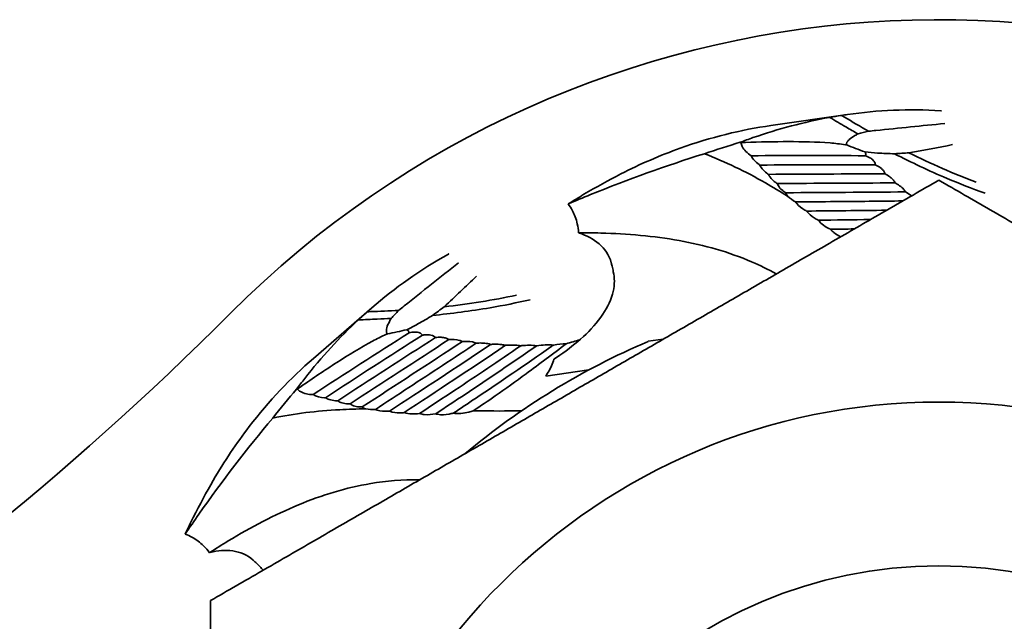
# Model space of a CAD drawing. Units: millimetres. Extents: x 4649 to 7619, y -331 to 1769.
# Drawn here: x 5368 to 5374, y 1137 to 1140 of the extents above; entities that cross this region are included whole.
import ezdxf

# ---------------------------------------------------------------- set-up
doc = ezdxf.new("R2010")
doc.units = ezdxf.units.MM
doc.header["$LTSCALE"] = 5
doc.layers.add('Visible (ISO)', color=7, linetype='Continuous', lineweight=35)

msp = doc.modelspace()

# ---------------------------------------------------------------- linework, layer by layer
at = {"layer": 'Visible (ISO)'}
for p, q in [((5372.5038, 1139.5379), (5372.9238, 1139.5983)), ((5369.9908, 1138.2589), (5370.3114, 1138.5367)), ((5371.9124, 1138.3643), (5371.8301, 1138.3525)), ((5371.5042, 1138.1957), (5371.2668, 1138.1615))]:
    msp.add_line(p, q, dxfattribs=at)
for radius in [3.4, 2.5, 2.5]:
    msp.add_circle((5373.4254, 1134.619), radius, dxfattribs=at)
for centre, radius, start, end in [((5373.4254, 1134.619), 5.5, 249.1383, 135.0238), ((5357.2878, 1150.7432), 17.3125, 290.06776, 315.02382), ((5373.4254, 1134.619), 4.06, 113.1365, 129.8625)]:
    msp.add_arc(centre, radius, start, end, dxfattribs=at)
for points, knots in [([(5372.8913, 1139.5934), (5372.9022, 1139.5951), (5372.913, 1139.5968), (5373.0879, 1139.6219), (5373.2605, 1139.6297), (5373.4381, 1139.6192), (5373.439, 1139.6191), (5373.4399, 1139.6191)], [2.7674965, 2.7674965, 2.7674965, 2.7674965, 2.8138279, 2.8138279, 3.5172848, 3.5172848, 3.5207315, 3.5207315, 3.5207315, 3.5207315]), ([(5372.3344, 1139.4457), (5372.3578, 1139.4545), (5372.3812, 1139.463), (5372.545, 1139.5201), (5372.6869, 1139.557), (5372.8263, 1139.5824)], [2.0091043, 2.0091043, 2.0091043, 2.0091043, 2.1034923, 2.1034923, 2.6680599, 2.6680599, 2.6680599, 2.6680599]), ([(5372.8263, 1139.5824), (5372.8558, 1139.5647), (5372.8854, 1139.5472), (5372.937, 1139.5171), (5372.9591, 1139.5043), (5372.9816, 1139.4916)], [2.6359654, 2.6359654, 2.6359654, 2.6359654, 2.7643804, 2.7643804, 2.8583068, 2.8583068, 2.8583068, 2.8583068]), ([(5372.8913, 1139.5934), (5372.8966, 1139.5903), (5372.9018, 1139.5871), (5372.95, 1139.5582), (5372.9942, 1139.5323), (5373.0398, 1139.5065)], [2.7392972, 2.7392972, 2.7392972, 2.7392972, 2.7624287, 2.7624287, 2.9516061, 2.9516061, 2.9516061, 2.9516061]), ([(5372.5038, 1139.5379), (5372.3397, 1139.5143), (5372.1719, 1139.4732), (5371.8959, 1139.374), (5371.787, 1139.3266), (5371.6786, 1139.2717)], [2.814118, 2.814118, 2.814118, 2.814118, 3.517688, 3.517688, 3.979136, 3.979136, 3.979136, 3.979136]), ([(5373.0398, 1139.5065), (5373.053, 1139.5079), (5373.0663, 1139.5092), (5373.2062, 1139.5239), (5373.3329, 1139.5367), (5373.4577, 1139.5484)], [1.1137938, 1.1137938, 1.1137938, 1.1137938, 1.1650567, 1.1650567, 1.6549095, 1.6549095, 1.6549095, 1.6549095]), ([(5372.3386, 1139.4439), (5372.3468, 1139.4442), (5372.355, 1139.4445), (5372.4428, 1139.4476), (5372.5215, 1139.4494), (5372.6768, 1139.4494), (5372.7533, 1139.4479), (5372.8547, 1139.4398), (5372.8836, 1139.437), (5372.9147, 1139.4321), (5372.917, 1139.4317), (5372.9194, 1139.4313)], [1.7751795, 1.7751795, 1.7751795, 1.7751795, 1.8061173, 1.8061173, 2.1071369, 2.1071369, 2.4081564, 2.4081564, 2.5130448, 2.5130448, 2.5216326, 2.5216326, 2.5216326, 2.5216326]), ([(5372.3386, 1139.4439), (5372.3396, 1139.4363), (5372.3422, 1139.4292), (5372.3556, 1139.4028), (5372.3738, 1139.3861), (5372.3945, 1139.3714)], [0.4353857, 0.4353857, 0.4353857, 0.4353857, 0.4637406, 0.4637406, 0.5543413, 0.5543413, 0.5543413, 0.5543413]), ([(5372.9194, 1139.4313), (5372.919, 1139.4324), (5372.9188, 1139.4336), (5372.9185, 1139.4362), (5372.9186, 1139.4376), (5372.919, 1139.4402), (5372.9193, 1139.4414), (5372.9205, 1139.445), (5372.9217, 1139.4472), (5372.9259, 1139.4536), (5372.9295, 1139.4574), (5372.9426, 1139.4693), (5372.9535, 1139.4761), (5372.9704, 1139.4857), (5372.9759, 1139.4887), (5372.9816, 1139.4916)], [2.6130998, 2.6130998, 2.6130998, 2.6130998, 2.6165759, 2.6165759, 2.6210891, 2.6210891, 2.6256024, 2.6256024, 2.634629, 2.634629, 2.6526821, 2.6526821, 2.7015823, 2.7015823, 2.7249345, 2.7249345, 2.7249345, 2.7249345]), ([(5373.182, 1139.3828), (5373.1506, 1139.3834), (5373.1194, 1139.3846), (5373.0655, 1139.3882), (5373.0427, 1139.3899), (5373.0203, 1139.3932)], [2.2784642, 2.2784642, 2.2784642, 2.2784642, 2.3929251, 2.3929251, 2.4789567, 2.4789567, 2.4789567, 2.4789567]), ([(5373.0203, 1139.3932), (5373.0213, 1139.3917), (5373.0222, 1139.3901), (5373.0235, 1139.3867), (5373.0239, 1139.3849), (5373.0242, 1139.3812), (5373.0241, 1139.3794), (5373.0235, 1139.3758), (5373.0229, 1139.3739), (5373.0221, 1139.372)], [2.6529954, 2.6529954, 2.6529954, 2.6529954, 2.6588233, 2.6588233, 2.66403205, 2.66403205, 2.66924081, 2.66924081, 2.67592501, 2.67592501, 2.67592501, 2.67592501]), ([(5373.2616, 1139.3882), (5373.3213, 1139.3584), (5373.3828, 1139.3295), (5373.5061, 1139.2756), (5373.5677, 1139.2505), (5373.6305, 1139.2269)], [3.245284, 3.245284, 3.245284, 3.245284, 3.4730301, 3.4730301, 3.6907808, 3.6907808, 3.6907808, 3.6907808]), ([(5371.3901, 1139.1069), (5371.4307, 1139.1243), (5371.4715, 1139.1413), (5371.7182, 1139.2419), (5371.9281, 1139.3171), (5372.1387, 1139.3831)], [1.7762849, 1.7762849, 1.7762849, 1.7762849, 1.9024701, 1.9024701, 2.5357127, 2.5357127, 2.5357127, 2.5357127]), ([(5372.1387, 1139.3831), (5372.2522, 1139.3392), (5372.3634, 1139.2854), (5372.514, 1139.1995), (5372.5547, 1139.175), (5372.5953, 1139.1498)], [1.4772179, 1.4772179, 1.4772179, 1.4772179, 1.9056883, 1.9056883, 2.0648711, 2.0648711, 2.0648711, 2.0648711]), ([(5372.3945, 1139.3714), (5372.4035, 1139.3523), (5372.4199, 1139.337), (5372.4399, 1139.3223), (5372.4413, 1139.3214), (5372.4426, 1139.3204)], [1.9815833, 1.9815833, 1.9815833, 1.9815833, 2.06248455, 2.06248455, 2.06826557, 2.06826557, 2.06826557, 2.06826557]), ([(5373.0221, 1139.372), (5373.0268, 1139.3702), (5373.0315, 1139.3682), (5373.0412, 1139.3636), (5373.0461, 1139.361), (5373.0563, 1139.3545), (5373.0616, 1139.3507), (5373.0691, 1139.3422), (5373.0714, 1139.3392), (5373.0747, 1139.3324), (5373.0757, 1139.3287), (5373.0761, 1139.3242), (5373.0762, 1139.3231), (5373.0761, 1139.322)], [3.1432038, 3.1432038, 3.1432038, 3.1432038, 3.1680228, 3.1680228, 3.1931658, 3.1931658, 3.2183088, 3.2183088, 3.2290349, 3.2290349, 3.239761, 3.239761, 3.2432656, 3.2432656, 3.2432656, 3.2432656]), ([(5373.182, 1139.3828), (5373.274, 1139.3355), (5373.3705, 1139.2897), (5373.5387, 1139.2184), (5373.6085, 1139.1911), (5373.6796, 1139.1656)], [3.1267475, 3.1267475, 3.1267475, 3.1267475, 3.4824058, 3.4824058, 3.7240511, 3.7240511, 3.7240511, 3.7240511]), ([(5372.4426, 1139.3204), (5372.4457, 1139.3133), (5372.45, 1139.3068), (5372.4622, 1139.2921), (5372.4708, 1139.2842), (5372.4835, 1139.2744), (5372.4869, 1139.2719), (5372.4903, 1139.2696)], [1.91965994, 1.91965994, 1.91965994, 1.91965994, 1.948634, 1.948634, 1.99000555, 1.99000555, 2.00429332, 2.00429332, 2.00429332, 2.00429332]), ([(5373.0761, 1139.322), (5373.0787, 1139.3208), (5373.0812, 1139.3195), (5373.0924, 1139.3138), (5373.1017, 1139.3083), (5373.1139, 1139.298), (5373.1177, 1139.2943), (5373.1242, 1139.2861), (5373.127, 1139.2815), (5373.1293, 1139.2749), (5373.1296, 1139.2736), (5373.1299, 1139.2722)], [2.79642159, 2.79642159, 2.79642159, 2.79642159, 2.80644313, 2.80644313, 2.84053017, 2.84053017, 2.85757368, 2.85757368, 2.8746172, 2.8746172, 2.87867556, 2.87867556, 2.87867556, 2.87867556]), ([(5372.4903, 1139.2696), (5372.4926, 1139.2638), (5372.4957, 1139.2585), (5372.5056, 1139.245), (5372.5134, 1139.2374), (5372.5271, 1139.2263), (5372.5324, 1139.2225), (5372.5379, 1139.2189)], [1.87987242, 1.87987242, 1.87987242, 1.87987242, 1.90260457, 1.90260457, 1.94124021, 1.94124021, 1.96343428, 1.96343428, 1.96343428, 1.96343428]), ([(5373.1299, 1139.2722), (5373.1387, 1139.2677), (5373.148, 1139.2623), (5373.1615, 1139.2523), (5373.1662, 1139.2483), (5373.1747, 1139.2396), (5373.1786, 1139.2349), (5373.1829, 1139.2274), (5373.1841, 1139.2251), (5373.185, 1139.2228)], [2.81824598, 2.81824598, 2.81824598, 2.81824598, 2.85168831, 2.85168831, 2.87051074, 2.87051074, 2.88933316, 2.88933316, 2.8964647, 2.8964647, 2.8964647, 2.8964647]), ([(5372.5379, 1139.2189), (5372.5395, 1139.2144), (5372.5416, 1139.2102), (5372.5494, 1139.198), (5372.5563, 1139.1906), (5372.5708, 1139.1782), (5372.578, 1139.173), (5372.5856, 1139.1683)], [1.85013925, 1.85013925, 1.85013925, 1.85013925, 1.86756261, 1.86756261, 1.90362373, 1.90362373, 1.93348558, 1.93348558, 1.93348558, 1.93348558]), ([(5373.185, 1139.2228), (5373.2017, 1139.2139), (5373.2192, 1139.2024), (5373.2358, 1139.1834), (5373.2393, 1139.1787), (5373.2421, 1139.1736)], [2.85447153, 2.85447153, 2.85447153, 2.85447153, 2.91458782, 2.91458782, 2.93090288, 2.93090288, 2.93090288, 2.93090288]), ([(5372.5856, 1139.1683), (5372.5857, 1139.168), (5372.5858, 1139.1676), (5372.5879, 1139.1613), (5372.591, 1139.1557), (5372.5947, 1139.1506), (5372.595, 1139.1502), (5372.5953, 1139.1498)], [1.8251864, 1.8251864, 1.8251864, 1.8251864, 1.82618783, 1.82618783, 1.84594948, 1.84594948, 1.84770775, 1.84770775, 1.84770775, 1.84770775]), ([(5372.6382, 1139.1179), (5372.7113, 1139.1187), (5372.7847, 1139.1194), (5372.9812, 1139.1209), (5373.1045, 1139.1219), (5373.2276, 1139.1236)], [2.1885604, 2.1885604, 2.1885604, 2.1885604, 2.4264815, 2.4264815, 2.8244902, 2.8244902, 2.8244902, 2.8244902]), ([(5372.6382, 1139.1179), (5372.6404, 1139.1148), (5372.6428, 1139.1119), (5372.6579, 1139.0948), (5372.6744, 1139.0827), (5372.6933, 1139.0711), (5372.6962, 1139.0694), (5372.6991, 1139.0677)], [1.93801708, 1.93801708, 1.93801708, 1.93801708, 1.95074004, 1.95074004, 2.0139796, 2.0139796, 2.02527132, 2.02527132, 2.02527132, 2.02527132]), ([(5371.3901, 1139.1069), (5371.3984, 1139.0952), (5371.4061, 1139.0828), (5371.4242, 1139.0488), (5371.4341, 1139.0243), (5371.4437, 1138.982), (5371.4459, 1138.9653), (5371.4466, 1138.9486)], [1.1809897, 1.1809897, 1.1809897, 1.1809897, 1.2358612, 1.2358612, 1.3216134, 1.3216134, 1.3737728, 1.3737728, 1.3737728, 1.3737728]), ([(5372.6991, 1139.0677), (5372.6995, 1139.0671), (5372.6999, 1139.0665), (5372.711, 1139.0521), (5372.7257, 1139.0403), (5372.7476, 1139.0261), (5372.755, 1139.0217), (5372.7627, 1139.0177)], [1.90235015, 1.90235015, 1.90235015, 1.90235015, 1.90475266, 1.90475266, 1.96238484, 1.96238484, 1.99133227, 1.99133227, 1.99133227, 1.99133227]), ([(5372.7627, 1139.0177), (5372.771, 1139.0068), (5372.7821, 1138.9971), (5372.8048, 1138.9811), (5372.8174, 1138.9741), (5372.8303, 1138.9679)], [1.87191416, 1.87191416, 1.87191416, 1.87191416, 1.91467818, 1.91467818, 1.96305853, 1.96305853, 1.96305853, 1.96305853]), ([(5372.8303, 1138.9679), (5372.8305, 1138.9676), (5372.8308, 1138.9673), (5372.8364, 1138.9603), (5372.8429, 1138.9543), (5372.861, 1138.9401), (5372.8735, 1138.9327), (5372.8862, 1138.9264)], [1.85017665, 1.85017665, 1.85017665, 1.85017665, 1.85141887, 1.85141887, 1.87737248, 1.87737248, 1.92633216, 1.92633216, 1.92633216, 1.92633216]), ([(5371.4466, 1138.9486), (5371.4873, 1138.9488), (5371.528, 1138.9484), (5371.7153, 1138.9434), (5371.8601, 1138.9309), (5372.1385, 1138.8808), (5372.272, 1138.8431), (5372.442, 1138.77), (5372.4876, 1138.7478), (5372.533, 1138.7225)], [1.028966, 1.028966, 1.028966, 1.028966, 1.149202, 1.149202, 1.584496, 1.584496, 2.01979, 2.01979, 2.173932, 2.173932, 2.173932, 2.173932]), ([(5371.6281, 1138.7769), (5371.6276, 1138.7792), (5371.6271, 1138.7814), (5371.6149, 1138.8281), (5371.5903, 1138.8614), (5371.5287, 1138.9145), (5371.4913, 1138.9339), (5371.4491, 1138.9478), (5371.4479, 1138.9482), (5371.4466, 1138.9486)], [1.483913, 1.483913, 1.483913, 1.483913, 1.4934595, 1.4934595, 1.6848997, 1.6848997, 1.8763399, 1.8763399, 1.8822368, 1.8822368, 1.8822368, 1.8822368]), ([(5370.2867, 1138.515), (5370.2949, 1138.5223), (5370.3032, 1138.5295), (5370.4367, 1138.6453), (5370.5776, 1138.7451), (5370.7328, 1138.8323), (5370.7336, 1138.8327), (5370.7343, 1138.8332)], [2.7674965, 2.7674965, 2.7674965, 2.7674965, 2.8138279, 2.8138279, 3.5172848, 3.5172848, 3.5207315, 3.5207315, 3.5207315, 3.5207315]), ([(5370.4587, 1138.5221), (5370.4691, 1138.5305), (5370.4794, 1138.5388), (5370.5892, 1138.6267), (5370.6889, 1138.706), (5370.7876, 1138.7834)], [1.1137938, 1.1137938, 1.1137938, 1.1137938, 1.1650567, 1.1650567, 1.6549095, 1.6549095, 1.6549095, 1.6549095]), ([(5371.6379, 1138.7346), (5371.6365, 1138.7455), (5371.6344, 1138.756), (5371.6305, 1138.7697), (5371.6294, 1138.7733), (5371.6281, 1138.7769)], [1.51064375, 1.51064375, 1.51064375, 1.51064375, 1.55229915, 1.55229915, 1.56794968, 1.56794968, 1.56794968, 1.56794968]), ([(5371.3116, 1138.254), (5371.3226, 1138.2612), (5371.3334, 1138.2685), (5371.39, 1138.3076), (5371.4333, 1138.3415), (5371.5131, 1138.4157), (5371.5498, 1138.4558), (5371.606, 1138.5399), (5371.6274, 1138.5839), (5371.646, 1138.6651), (5371.6455, 1138.7023), (5371.6379, 1138.7346)], [1.3579572, 1.3579572, 1.3579572, 1.3579572, 1.3979941, 1.3979941, 1.5700285, 1.5700285, 1.7420629, 1.7420629, 1.8853154, 1.8853154, 2.0115986, 2.0115986, 2.0115986, 2.0115986]), ([(5370.6451, 1138.495), (5370.7481, 1138.5049), (5370.854, 1138.5186), (5371.0341, 1138.5495), (5371.1076, 1138.5643), (5371.1812, 1138.5813)], [3.1267475, 3.1267475, 3.1267475, 3.1267475, 3.4824058, 3.4824058, 3.7240511, 3.7240511, 3.7240511, 3.7240511]), ([(5370.7092, 1138.5425), (5370.7755, 1138.5498), (5370.8429, 1138.5587), (5370.9757, 1138.58), (5371.0412, 1138.5922), (5371.1068, 1138.6063)], [3.245284, 3.245284, 3.245284, 3.245284, 3.4730301, 3.4730301, 3.6907808, 3.6907808, 3.6907808, 3.6907808]), ([(5370.2867, 1138.515), (5370.2928, 1138.5152), (5370.299, 1138.5154), (5370.3551, 1138.5171), (5370.4064, 1138.5192), (5370.4587, 1138.5221)], [2.7392972, 2.7392972, 2.7392972, 2.7392972, 2.7624287, 2.7624287, 2.9516061, 2.9516061, 2.9516061, 2.9516061]), ([(5369.8981, 1138.0896), (5369.913, 1138.1097), (5369.9281, 1138.1295), (5370.035, 1138.2661), (5370.1345, 1138.3738), (5370.238, 1138.4706)], [2.0091043, 2.0091043, 2.0091043, 2.0091043, 2.1034923, 2.1034923, 2.6680599, 2.6680599, 2.6680599, 2.6680599]), ([(5370.238, 1138.4706), (5370.2723, 1138.4717), (5370.3068, 1138.4729), (5370.3665, 1138.4755), (5370.392, 1138.4767), (5370.4178, 1138.4781)], [2.6359654, 2.6359654, 2.6359654, 2.6359654, 2.7643804, 2.7643804, 2.8583068, 2.8583068, 2.8583068, 2.8583068]), ([(5370.398, 1138.3938), (5370.3971, 1138.3946), (5370.3963, 1138.3954), (5370.3946, 1138.3975), (5370.3939, 1138.3987), (5370.3928, 1138.4011), (5370.3924, 1138.4023), (5370.3915, 1138.406), (5370.3913, 1138.4085), (5370.3914, 1138.4161), (5370.3924, 1138.4212), (5370.397, 1138.4383), (5370.4025, 1138.45), (5370.4115, 1138.4671), (5370.4145, 1138.4727), (5370.4177, 1138.4781)], [2.6130998, 2.6130998, 2.6130998, 2.6130998, 2.6165759, 2.6165759, 2.6210891, 2.6210891, 2.6256024, 2.6256024, 2.634629, 2.634629, 2.6526821, 2.6526821, 2.7015823, 2.7015823, 2.7249345, 2.7249345, 2.7249345, 2.7249345]), ([(5370.6451, 1138.495), (5370.6184, 1138.4786), (5370.5915, 1138.4626), (5370.5443, 1138.4365), (5370.5241, 1138.4256), (5370.5035, 1138.4163)], [2.2784642, 2.2784642, 2.2784642, 2.2784642, 2.3929251, 2.3929251, 2.4789567, 2.4789567, 2.4789567, 2.4789567]), ([(5370.5035, 1138.4163), (5370.5051, 1138.4156), (5370.5067, 1138.4147), (5370.5097, 1138.4125), (5370.511, 1138.4112), (5370.5133, 1138.4084), (5370.5142, 1138.4068), (5370.5156, 1138.4034), (5370.5161, 1138.4014), (5370.5165, 1138.3994)], [2.6529954, 2.6529954, 2.6529954, 2.6529954, 2.6588233, 2.6588233, 2.66403205, 2.66403205, 2.66924081, 2.66924081, 2.67592501, 2.67592501, 2.67592501, 2.67592501]), ([(5369.9026, 1138.0904), (5369.9093, 1138.0951), (5369.9161, 1138.0998), (5369.9882, 1138.1499), (5370.0535, 1138.1939), (5370.1841, 1138.2779), (5370.2493, 1138.3179), (5370.339, 1138.366), (5370.3648, 1138.3792), (5370.3936, 1138.3919), (5370.3958, 1138.3929), (5370.398, 1138.3938)], [1.7751795, 1.7751795, 1.7751795, 1.7751795, 1.8061173, 1.8061173, 2.1071369, 2.1071369, 2.4081564, 2.4081564, 2.5130448, 2.5130448, 2.5216326, 2.5216326, 2.5216326, 2.5216326]), ([(5370.5165, 1138.3994), (5370.5214, 1138.4004), (5370.5264, 1138.4013), (5370.537, 1138.4027), (5370.5426, 1138.4031), (5370.5547, 1138.4032), (5370.5612, 1138.4029), (5370.5721, 1138.3998), (5370.5757, 1138.3985), (5370.5821, 1138.3946), (5370.585, 1138.392), (5370.5878, 1138.3884), (5370.5884, 1138.3875), (5370.589, 1138.3866)], [3.1432038, 3.1432038, 3.1432038, 3.1432038, 3.1680228, 3.1680228, 3.1931658, 3.1931658, 3.2183088, 3.2183088, 3.2290349, 3.2290349, 3.239761, 3.239761, 3.2432656, 3.2432656, 3.2432656, 3.2432656]), ([(5370.589, 1138.3866), (5370.5917, 1138.3869), (5370.5945, 1138.3873), (5370.6071, 1138.3885), (5370.6179, 1138.3888), (5370.6337, 1138.3869), (5370.6389, 1138.3858), (5370.6489, 1138.3824), (5370.6536, 1138.38), (5370.6591, 1138.3757), (5370.6601, 1138.3748), (5370.6611, 1138.3738)], [2.79642159, 2.79642159, 2.79642159, 2.79642159, 2.80644313, 2.80644313, 2.84053017, 2.84053017, 2.85757368, 2.85757368, 2.8746172, 2.8746172, 2.87867556, 2.87867556, 2.87867556, 2.87867556]), ([(5370.6611, 1138.3738), (5370.671, 1138.3747), (5370.6817, 1138.3752), (5370.6985, 1138.3741), (5370.7046, 1138.3733), (5370.7164, 1138.3706), (5370.7223, 1138.3687), (5370.7299, 1138.3648), (5370.7321, 1138.3635), (5370.7342, 1138.362)], [2.81824598, 2.81824598, 2.81824598, 2.81824598, 2.85168831, 2.85168831, 2.87051074, 2.87051074, 2.88933316, 2.88933316, 2.8964647, 2.8964647, 2.8964647, 2.8964647]), ([(5370.7342, 1138.362), (5370.753, 1138.3635), (5370.774, 1138.3633), (5370.7982, 1138.3563), (5370.8037, 1138.3542), (5370.8088, 1138.3515)], [2.85447153, 2.85447153, 2.85447153, 2.85447153, 2.91458782, 2.91458782, 2.93090288, 2.93090288, 2.93090288, 2.93090288]), ([(5370.3309, 1137.9781), (5370.392, 1138.0184), (5370.4533, 1138.0586), (5370.6384, 1138.1796), (5370.7625, 1138.2607), (5370.8853, 1138.3426)], [2.1885604, 2.1885604, 2.1885604, 2.1885604, 2.4264815, 2.4264815, 2.9043416, 2.9043416, 2.9043416, 2.9043416]), ([(5370.5736, 1137.9558), (5370.6371, 1137.9979), (5370.7022, 1138.0409), (5370.8868, 1138.1634), (5371.0084, 1138.2449), (5371.1297, 1138.3282)], [2.4291652, 2.4291652, 2.4291652, 2.4291652, 2.6777153, 2.6777153, 3.1239255, 3.1239255, 3.1239255, 3.1239255]), ([(5370.6624, 1137.9541), (5370.7154, 1137.9893), (5370.7692, 1138.025), (5370.953, 1138.1475), (5371.0856, 1138.237), (5371.2176, 1138.3286)], [2.5136062, 2.5136062, 2.5136062, 2.5136062, 2.7163692, 2.7163692, 3.1974029, 3.1974029, 3.1974029, 3.1974029]), ([(5370.7592, 1137.958), (5370.7992, 1137.9846), (5370.8396, 1138.0115), (5371.0165, 1138.13), (5371.1561, 1138.2248), (5371.2998, 1138.3254), (5371.3047, 1138.3288), (5371.3096, 1138.3323)], [2.6070517, 2.6070517, 2.6070517, 2.6070517, 2.7569185, 2.7569185, 3.2583751, 3.2583751, 3.2762168, 3.2762168, 3.2762168, 3.2762168]), ([(5370.8088, 1138.3515), (5370.827, 1138.3528), (5370.8465, 1138.3525), (5370.8708, 1138.3476), (5370.8778, 1138.3457), (5370.8846, 1138.3429), (5370.8849, 1138.3428), (5370.8853, 1138.3426)], [-0.99310123, -0.99310123, -0.99310123, -0.99310123, -0.93718097, -0.93718097, -0.91741931, -0.91741931, -0.91641789, -0.91641789, -0.91641789, -0.91641789]), ([(5370.8687, 1137.9711), (5370.9091, 1137.9971), (5370.9493, 1138.0247), (5371.0458, 1138.092), (5371.1021, 1138.1326), (5371.2319, 1138.228), (5371.3057, 1138.2833), (5371.3794, 1138.3394)], [2.0710308, 2.0710308, 2.0710308, 2.0710308, 2.2254097, 2.2254097, 2.4386257, 2.4386257, 2.7140938, 2.7140938, 2.7140938, 2.7140938]), ([(5370.8853, 1138.3426), (5370.8948, 1138.3433), (5370.9045, 1138.3435), (5370.9258, 1138.3429), (5370.9372, 1138.3419), (5370.9536, 1138.3387), (5370.9589, 1138.3373), (5370.964, 1138.3356)], [-0.86652999, -0.86652999, -0.86652999, -0.86652999, -0.83666813, -0.83666813, -0.80060701, -0.80060701, -0.78318365, -0.78318365, -0.78318365, -0.78318365]), ([(5370.964, 1138.3356), (5370.9713, 1138.3361), (5370.9786, 1138.3364), (5370.9987, 1138.3368), (5371.0114, 1138.3363), (5371.0311, 1138.3338), (5371.0383, 1138.3326), (5371.0453, 1138.3307)], [-0.76549254, -0.76549254, -0.76549254, -0.76549254, -0.74329847, -0.74329847, -0.70466283, -0.70466283, -0.68193068, -0.68193068, -0.68193068, -0.68193068]), ([(5371.0453, 1138.3307), (5371.0501, 1138.3311), (5371.0549, 1138.3314), (5371.0736, 1138.3324), (5371.0875, 1138.3325), (5371.1109, 1138.3311), (5371.1204, 1138.3301), (5371.1297, 1138.3282)], [-0.69047838, -0.69047838, -0.69047838, -0.69047838, -0.6761906, -0.6761906, -0.63481906, -0.63481906, -0.605845, -0.605845, -0.605845, -0.605845]), ([(5371.1297, 1138.3282), (5371.1317, 1138.3284), (5371.1336, 1138.3286), (5371.1631, 1138.3312), (5371.1909, 1138.3322), (5371.2176, 1138.3286)], [-0.63615814, -0.63615814, -0.63615814, -0.63615814, -0.63037711, -0.63037711, -0.54947586, -0.54947586, -0.54947586, -0.54947586]), ([(5369.9908, 1138.2589), (5369.8654, 1138.1503), (5369.7465, 1138.025), (5369.5679, 1137.7922), (5369.5019, 1137.6935), (5369.4405, 1137.5887)], [2.814118, 2.814118, 2.814118, 2.814118, 3.517688, 3.517688, 3.979136, 3.979136, 3.979136, 3.979136]), ([(5371.2667, 1138.1616), (5371.2714, 1138.1684), (5371.2758, 1138.1754), (5371.2937, 1138.2055), (5371.3047, 1138.2298), (5371.3116, 1138.254)], [1.31420595, 1.31420595, 1.31420595, 1.31420595, 1.33722811, 1.33722811, 1.41150147, 1.41150147, 1.41150147, 1.41150147]), ([(5369.9026, 1138.0904), (5369.9076, 1138.0846), (5369.9135, 1138.0799), (5369.9391, 1138.065), (5369.9634, 1138.0608), (5369.9889, 1138.0596)], [0.4353857, 0.4353857, 0.4353857, 0.4353857, 0.4637406, 0.4637406, 0.5543413, 0.5543413, 0.5543413, 0.5543413]), ([(5369.9889, 1138.0596), (5370.0067, 1138.0484), (5370.0288, 1138.0444), (5370.0536, 1138.0429), (5370.0552, 1138.0428), (5370.0569, 1138.0428)], [1.9815833, 1.9815833, 1.9815833, 1.9815833, 2.06248455, 2.06248455, 2.06826557, 2.06826557, 2.06826557, 2.06826557]), ([(5370.0569, 1138.0428), (5370.0633, 1138.0385), (5370.0705, 1138.0353), (5370.0886, 1138.0295), (5370.1001, 1138.0275), (5370.1161, 1138.0261), (5370.1203, 1138.0259), (5370.1245, 1138.0258)], [1.91965994, 1.91965994, 1.91965994, 1.91965994, 1.948634, 1.948634, 1.99000555, 1.99000555, 2.00429332, 2.00429332, 2.00429332, 2.00429332]), ([(5369.7673, 1137.9312), (5369.8865, 1137.9556), (5370.0092, 1137.9704), (5370.1823, 1137.9796), (5370.2298, 1137.981), (5370.2776, 1137.9818)], [1.4772179, 1.4772179, 1.4772179, 1.4772179, 1.9056883, 1.9056883, 2.0648711, 2.0648711, 2.0648711, 2.0648711]), ([(5370.1245, 1138.0258), (5370.1295, 1138.0222), (5370.135, 1138.0194), (5370.1506, 1138.0134), (5370.1613, 1138.0112), (5370.1788, 1138.0093), (5370.1853, 1138.0089), (5370.1919, 1138.0088)], [1.87987242, 1.87987242, 1.87987242, 1.87987242, 1.90260457, 1.90260457, 1.94124021, 1.94124021, 1.96343428, 1.96343428, 1.96343428, 1.96343428]), ([(5370.1919, 1138.0088), (5370.1957, 1138.0059), (5370.1997, 1138.0036), (5370.2129, 1137.9975), (5370.2227, 1137.995), (5370.2416, 1137.9924), (5370.2505, 1137.992), (5370.2594, 1137.9921)], [1.85013925, 1.85013925, 1.85013925, 1.85013925, 1.86756261, 1.86756261, 1.90362373, 1.90362373, 1.93348558, 1.93348558, 1.93348558, 1.93348558]), ([(5370.2594, 1137.9921), (5370.2597, 1137.9919), (5370.2599, 1137.9917), (5370.2651, 1137.9874), (5370.2708, 1137.9844), (5370.2766, 1137.9821), (5370.2771, 1137.9819), (5370.2776, 1137.9818)], [1.8251864, 1.8251864, 1.8251864, 1.8251864, 1.82618783, 1.82618783, 1.84594948, 1.84594948, 1.84770775, 1.84770775, 1.84770775, 1.84770775]), ([(5369.2869, 1137.2941), (5369.3116, 1137.3307), (5369.3367, 1137.3671), (5369.4899, 1137.5851), (5369.6258, 1137.7618), (5369.7673, 1137.9312)], [1.7762849, 1.7762849, 1.7762849, 1.7762849, 1.9024701, 1.9024701, 2.5357127, 2.5357127, 2.5357127, 2.5357127]), ([(5370.3309, 1137.9781), (5370.3344, 1137.9767), (5370.338, 1137.9755), (5370.36, 1137.9694), (5370.3804, 1137.9681), (5370.4025, 1137.9685), (5370.4059, 1137.9686), (5370.4092, 1137.9688)], [1.93801708, 1.93801708, 1.93801708, 1.93801708, 1.95074004, 1.95074004, 2.0139796, 2.0139796, 2.02527132, 2.02527132, 2.02527132, 2.02527132]), ([(5370.4092, 1137.9688), (5370.4099, 1137.9685), (5370.4106, 1137.9683), (5370.4277, 1137.9621), (5370.4465, 1137.9602), (5370.4725, 1137.96), (5370.4812, 1137.9603), (5370.4898, 1137.9611)], [1.90235015, 1.90235015, 1.90235015, 1.90235015, 1.90475266, 1.90475266, 1.96238484, 1.96238484, 1.99133227, 1.99133227, 1.99133227, 1.99133227]), ([(5370.4898, 1137.9611), (5370.5027, 1137.9564), (5370.5173, 1137.9543), (5370.545, 1137.9532), (5370.5594, 1137.954), (5370.5736, 1137.9558)], [1.87191416, 1.87191416, 1.87191416, 1.87191416, 1.91467818, 1.91467818, 1.96305853, 1.96305853, 1.96305853, 1.96305853]), ([(5370.5736, 1137.9558), (5370.5739, 1137.9557), (5370.5743, 1137.9556), (5370.5829, 1137.9527), (5370.5915, 1137.9512), (5370.6214, 1137.9484), (5370.6422, 1137.9504), (5370.6624, 1137.9541)], [1.85017665, 1.85017665, 1.85017665, 1.85017665, 1.85141887, 1.85141887, 1.87737248, 1.87737248, 1.94888204, 1.94888204, 1.94888204, 1.94888204]), ([(5370.6624, 1137.9541), (5370.6658, 1137.953), (5370.6694, 1137.9522), (5370.6944, 1137.9476), (5370.715, 1137.9498), (5370.7435, 1137.9545), (5370.7514, 1137.9561), (5370.7592, 1137.958)], [1.8237163, 1.8237163, 1.8237163, 1.8237163, 1.834794, 1.834794, 1.9053106, 1.9053106, 1.9323085, 1.9323085, 1.9323085, 1.9323085]), ([(5370.7592, 1137.958), (5370.7654, 1137.9564), (5370.7713, 1137.9558), (5370.7853, 1137.9551), (5370.7931, 1137.9555), (5370.816, 1137.9578), (5370.8301, 1137.9607), (5370.8524, 1137.9663), (5370.8606, 1137.9686), (5370.8687, 1137.9711)], [1.7858384, 1.7858384, 1.7858384, 1.7858384, 1.807783, 1.807783, 1.8403086, 1.8403086, 1.9053597, 1.9053597, 1.9442793, 1.9442793, 1.9442793, 1.9442793]), ([(5370.8687, 1137.9711), (5370.9436, 1137.9698), (5371.02, 1137.9693), (5371.1098, 1137.9706), (5371.1223, 1137.9708), (5371.1348, 1137.9711)], [2.7014632, 2.7014632, 2.7014632, 2.7014632, 2.9349023, 2.9349023, 2.9724231, 2.9724231, 2.9724231, 2.9724231]), ([(5369.42, 1137.1915), (5369.4541, 1137.2137), (5369.4886, 1137.2353), (5369.6489, 1137.3324), (5369.7774, 1137.4001), (5370.0387, 1137.5085), (5370.1714, 1137.549), (5370.3894, 1137.5853), (5370.4807, 1137.593), (5370.574, 1137.5915)], [1.028966, 1.028966, 1.028966, 1.028966, 1.149202, 1.149202, 1.584496, 1.584496, 2.01979, 2.01979, 2.288637, 2.288637, 2.288637, 2.288637]), ([(5369.2869, 1137.2941), (5369.3002, 1137.2888), (5369.3134, 1137.2825), (5369.347, 1137.2637), (5369.3685, 1137.2484), (5369.3995, 1137.218), (5369.4103, 1137.2051), (5369.42, 1137.1915)], [1.1809897, 1.1809897, 1.1809897, 1.1809897, 1.2358612, 1.2358612, 1.3216134, 1.3216134, 1.3737728, 1.3737728, 1.3737728, 1.3737728]), ([(5369.6655, 1137.1452), (5369.6639, 1137.1468), (5369.6622, 1137.1484), (5369.6267, 1137.1811), (5369.588, 1137.1958), (5369.5075, 1137.2071), (5369.4656, 1137.2033), (5369.4225, 1137.1922), (5369.4212, 1137.1918), (5369.42, 1137.1915)], [1.483913, 1.483913, 1.483913, 1.483913, 1.4934595, 1.4934595, 1.6848997, 1.6848997, 1.8763399, 1.8763399, 1.8822368, 1.8822368, 1.8822368, 1.8822368]), ([(5369.6967, 1137.1149), (5369.6896, 1137.1233), (5369.6821, 1137.131), (5369.6714, 1137.1404), (5369.6685, 1137.1428), (5369.6655, 1137.1452)], [1.51064375, 1.51064375, 1.51064375, 1.51064375, 1.55229915, 1.55229915, 1.56794968, 1.56794968, 1.56794968, 1.56794968])]:
    msp.add_open_spline(points, degree=3, knots=knots, dxfattribs=at)
for points in [[(5372.8263, 1139.5824), (5372.848, 1139.5863), (5372.8697, 1139.59), (5372.8913, 1139.5934)], [(5372.9816, 1139.4916), (5373.0008, 1139.4967), (5373.0203, 1139.5016), (5373.0398, 1139.5065)], [(5372.1387, 1139.3831), (5372.2039, 1139.4051), (5372.2692, 1139.426), (5372.3344, 1139.4457)], [(5372.3344, 1139.4457), (5372.3358, 1139.4448), (5372.3372, 1139.4442), (5372.3386, 1139.4439)], [(5372.9194, 1139.4313), (5372.9515, 1139.4184), (5372.9851, 1139.4053), (5373.0203, 1139.3932)], [(5373.2616, 1139.3882), (5373.2358, 1139.3863), (5373.2092, 1139.3845), (5373.182, 1139.3828)], [(5373.5014, 1139.4327), (5373.4233, 1139.4178), (5373.343, 1139.403), (5373.2616, 1139.3882)], [(5372.3945, 1139.3714), (5372.6019, 1139.3742), (5372.8119, 1139.3725), (5373.0221, 1139.372)], [(5372.4426, 1139.3204), (5372.6522, 1139.3231), (5372.8642, 1139.3216), (5373.0761, 1139.322)], [(5371.6786, 1139.2717), (5371.6121, 1139.237), (5371.5453, 1139.1996), (5371.4765, 1139.16)], [(5372.4903, 1139.2696), (5372.7021, 1139.2721), (5372.9162, 1139.2711), (5373.1299, 1139.2722)], [(5372.5379, 1139.2189), (5372.7524, 1139.2213), (5372.969, 1139.2208), (5373.185, 1139.2228)], [(5372.5856, 1139.1683), (5372.8034, 1139.1708), (5373.0232, 1139.1707), (5373.2421, 1139.1736)], [(5373.2421, 1139.1736), (5373.2537, 1139.1673), (5373.2653, 1139.1599), (5373.2759, 1139.1515)], [(5371.4765, 1139.16), (5371.4477, 1139.1428), (5371.4189, 1139.1251), (5371.3901, 1139.1069)], [(5372.5953, 1139.1498), (5372.6081, 1139.1376), (5372.6232, 1139.1269), (5372.6382, 1139.1179)], [(5372.6991, 1139.0677), (5372.8395, 1139.0694), (5372.9875, 1139.0704), (5373.1391, 1139.0725)], [(5372.7627, 1139.0177), (5372.8559, 1139.0189), (5372.9522, 1139.0199), (5373.0503, 1139.0212)], [(5372.8303, 1138.9679), (5372.8733, 1138.9685), (5372.9169, 1138.9691), (5372.961, 1138.9697)], [(5370.8869, 1138.7097), (5370.8292, 1138.6549), (5370.7697, 1138.599), (5370.7092, 1138.5425)], [(5370.4177, 1138.4781), (5370.4312, 1138.4929), (5370.4448, 1138.5075), (5370.4587, 1138.5221)], [(5370.7092, 1138.5425), (5370.6885, 1138.5271), (5370.667, 1138.5111), (5370.6451, 1138.495)], [(5370.238, 1138.4706), (5370.2541, 1138.4857), (5370.2704, 1138.5005), (5370.2867, 1138.515)], [(5370.398, 1138.3938), (5370.432, 1138.4003), (5370.4674, 1138.4075), (5370.5035, 1138.4163)], [(5369.9889, 1138.0596), (5370.1617, 1138.1741), (5370.3394, 1138.2862), (5370.5165, 1138.3994)], [(5370.0569, 1138.0428), (5370.2317, 1138.1583), (5370.4108, 1138.2717), (5370.589, 1138.3866)], [(5370.1245, 1138.0258), (5370.3013, 1138.1424), (5370.4819, 1138.2573), (5370.6611, 1138.3738)], [(5370.1919, 1138.0088), (5370.371, 1138.1269), (5370.5535, 1138.2435), (5370.7342, 1138.362)], [(5371.3794, 1138.3394), (5371.4043, 1138.3464), (5371.4291, 1138.3537), (5371.4539, 1138.3612)], [(5370.2594, 1137.9921), (5370.4413, 1138.1119), (5370.6262, 1138.2307), (5370.8088, 1138.3515)], [(5370.4092, 1137.9688), (5370.584, 1138.0841), (5370.7736, 1138.2073), (5370.964, 1138.3356)], [(5370.4898, 1137.9611), (5370.6661, 1138.0776), (5370.8557, 1138.2017), (5371.0453, 1138.3307)], [(5371.2176, 1138.3286), (5371.2485, 1138.3323), (5371.2798, 1138.3344), (5371.3096, 1138.3323)], [(5371.3096, 1138.3323), (5371.3331, 1138.3357), (5371.3566, 1138.3383), (5371.3794, 1138.3394)], [(5369.7673, 1137.9312), (5369.8103, 1137.985), (5369.8539, 1138.0378), (5369.8981, 1138.0896)], [(5369.8981, 1138.0896), (5369.8998, 1138.0897), (5369.9013, 1138.0899), (5369.9026, 1138.0904)], [(5370.2776, 1137.9818), (5370.2949, 1137.9784), (5370.3134, 1137.9776), (5370.3309, 1137.9781)], [(5369.4405, 1137.5887), (5369.4033, 1137.5236), (5369.3673, 1137.456), (5369.3308, 1137.3854)], [(5369.3308, 1137.3854), (5369.3159, 1137.3554), (5369.3013, 1137.3249), (5369.2869, 1137.2941)], [(5369.7145, 1137.0953), (5369.7088, 1137.1023), (5369.7029, 1137.1089), (5369.6967, 1137.1149)]]:
    msp.add_open_spline(points, degree=3, dxfattribs=at)
for points in [[(5369.4254, 1136.9284), (5371.4254, 1138.0831), (5373.4254, 1139.2378)], [(5373.4254, 1139.2378), (5375.4254, 1138.0831), (5377.4254, 1136.9284)], [(5369.4254, 1132.3096), (5369.4254, 1134.619), (5369.4254, 1136.9284)]]:
    msp.add_rational_spline(points, [1, 1.15470053838, 1], degree=2, dxfattribs=at)

doc.saveas('drawing.dxf')
